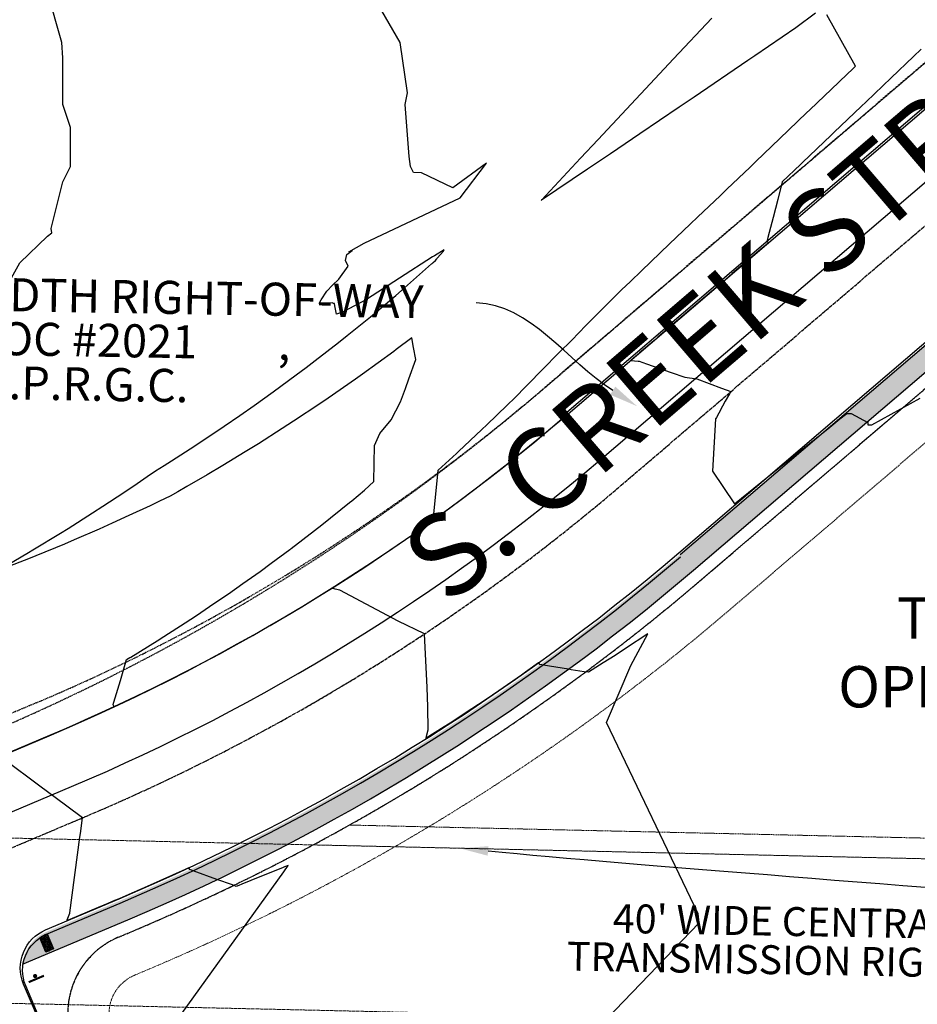
# Model space of a CAD drawing. Units: feet. Extents: x 2757918 to 2762372, y 10055780 to 10060181.
# Drawn here: x 2758820 to 2759038, y 10057933 to 10058172 of the extents above; entities that cross this region are included whole.
import ezdxf
from ezdxf import colors
from ezdxf.entities.mleader import LeaderData, LeaderLine
from ezdxf.enums import TextEntityAlignment as Align
from ezdxf.lldxf.tags import DXFTag
from ezdxf.math import Vec2, Vec3

# ---------------------------------------------------------------- set-up
doc = ezdxf.new("R2010")
doc.units = ezdxf.units.FT
doc.header["$MEASUREMENT"] = 0
for name, pattern in [('CENTER2', [1.125, 0.75, -0.125, 0.125, -0.125]), ('DASHED2', [0.375, 0.25, -0.125]), ('DGN2', [0.125, 0.0625, -0.0625]), ('HIDDEN', [0.375, 0.25, -0.125]), ('HIDDEN2', [0.1875, 0.125, -0.0625])]:
    doc.linetypes.add(name, pattern=pattern)
doc.layers.add('BNDY-SRVY', color=156, linetype='Continuous', plot=False)
doc.layers.add('C-ESMT-UTSD-05FT', color=42, linetype='DGN2', lineweight=9, transparency=0.35)
for name, color, linetype, lineweight in [('C-PARC-ESMT-LINE', 42, 'HIDDEN', 15), ('C-PROP-LINE', 102, 'Continuous', 20), ('PVMT-CL SC', 1, 'CENTER2', 20), ('V-ESMT-LABL', 43, 'Continuous', 9), ('V-ESMT-LINE', 43, 'HIDDEN2', 15)]:
    doc.layers.add(name, color=color, linetype=linetype, lineweight=lineweight)
for name, color, linetype in [('C-PARC-LOTS-NUMB', 3, 'Continuous'), ('C-PARC-ROW SC', 4, 'DASHED2'), ('C-ROAD SC-CURB BACK', 2, 'Continuous'), ('C-ROAD SC-CURB FACE', 3, 'Continuous'), ('C-ROAD SC-SDWK', 1, 'Continuous'), ('C-ROAD-ALGN', 1, 'CENTER2'), ('C-ROAD-SC-LABL', 4, 'Continuous'), ('C-ROAD-SIGN', 3, 'Continuous'), ('C-ROAD-SIGN SC', 3, 'Continuous'), ('C-WATR-ALGN SC', 151, 'WATER'), ('C-WATR-FTTG SC', 171, 'Continuous'), ('C-WATR-FTTG SC @ 10', 171, 'Continuous'), ('C-WATR-FTTG SC @ 100', 171, 'Continuous'), ('C-WATR-FTTG SC @ 20', 171, 'Continuous'), ('C-WATR-FTTG SC @ 200', 171, 'Continuous'), ('C-WATR-FTTG SC @ 30', 171, 'Continuous'), ('C-WATR-FTTG SC @ 40', 171, 'Continuous'), ('C-WATR-FTTG SC @ 50', 171, 'Continuous')]:
    doc.layers.add(name, color=color, linetype=linetype)
doc.styles.add('Existing', font='arial.ttf', dxfattribs={"oblique": 11})
doc.styles.add('LT_Calibri_bold_reg', font='calibrib.ttf')
doc.styles.add('Simplex', font='simplex.shx')
tags = doc.linetypes.add('WATER', pattern='A,0.5,-0.1,["W",Simplex,S=0.07,R=0,X=-0.035,Y=-0.035],-0.04', length=0.64).pattern_tags.tags
tags[6] = DXFTag(74, 10)

# ---------------------------------------------------------------- blocks, each defined once
blk = doc.blocks.new('SIGN')
at = {"const_width": 0.4949999999999999}
blk.add_lwpolyline([(0.2525000004097819, 0, 1), (-0.2525000004097819, 1.862645149230957e-09, 1)], format="xyb", close=True, dxfattribs=at)
at = {"const_width": 0.4999999999999999}
blk.add_lwpolyline([(0.4022667268291116, -2.10178504884243), (1.096866313368082, 1.837444750592113)], dxfattribs=at)
blk = doc.blocks.new('STOP SIGN')
at = {"layer": 'C-ROAD-SIGN', "rotation": 54.37838363620784}
blk.add_blockref('SIGN', (9.313225746154785e-10, 0), dxfattribs=at)
blk = doc.blocks.new('*U992')
for p, q in [((0.09835557611160413, 0.05316510210459664), (0.01648126387923078, 0.1105835218306354)), ((0.05741841963954699, 0.08187431221718781), (0, 0)), ((0, 0), (-0.05741841941308386, -0.0818743121105587)), ((0, 0), (0.08187431265954997, -0.05741841987393335)), ((0.1105835225506297, -0.0164812636636622), (0.0531651027684702, -0.0983555760842045)), ((-0.01648126329425619, -0.110583521861667), (-0.09835557548107288, -0.0531651023951035))]:
    blk.add_line(p, q)
blk = doc.blocks.new('*U1096')
at = {"layer": 'C-WATR-FTTG SC @ 10', "xscale": 9.999999999999984, "yscale": 9.999999999999984, "zscale": 9.999999999999984, "rotation": 237.9791360573844}
blk.add_blockref('*U992', (2758800.349019414, 10057917.05267564), dxfattribs=at)
at = {"layer": 'C-WATR-FTTG SC @ 100', "xscale": 99.99999999999987, "yscale": 99.99999999999987, "zscale": 99.99999999999987, "rotation": 237.9791360573844}
blk.add_blockref('*U992', (2758800.349019414, 10057917.05267564), dxfattribs=at)
at = {"layer": 'C-WATR-FTTG SC @ 20', "xscale": 19.99999999999997, "yscale": 19.99999999999997, "zscale": 19.99999999999997, "rotation": 237.9791360573844}
blk.add_blockref('*U992', (2758800.349019414, 10057917.05267564), dxfattribs=at)
at = {"layer": 'C-WATR-FTTG SC @ 200', "xscale": 199.9999999999997, "yscale": 199.9999999999997, "zscale": 199.9999999999997, "rotation": 237.9791360573844}
blk.add_blockref('*U992', (2758800.349019414, 10057917.05267564), dxfattribs=at)
at = {"layer": 'C-WATR-FTTG SC @ 30', "xscale": 29.99999999999996, "yscale": 29.99999999999996, "zscale": 29.99999999999996, "rotation": 237.9791360573844}
blk.add_blockref('*U992', (2758800.349019414, 10057917.05267564), dxfattribs=at)
at = {"layer": 'C-WATR-FTTG SC @ 40', "xscale": 39.99999999999994, "yscale": 39.99999999999994, "zscale": 39.99999999999994, "rotation": 237.9791360573844}
blk.add_blockref('*U992', (2758800.349019414, 10057917.05267564), dxfattribs=at)
at = {"layer": 'C-WATR-FTTG SC @ 50', "xscale": 49.99999999999994, "yscale": 49.99999999999994, "zscale": 49.99999999999994, "rotation": 237.9791360573844}
blk.add_blockref('*U992', (2758800.349019414, 10057917.05267564), dxfattribs=at)

msp = doc.modelspace()

# ---------------------------------------------------------------- hatches: boundary and pattern name
at = {"layer": 'C-ROAD SC-SDWK'}
h = msp.add_hatch(dxfattribs=at)
h.set_pattern_fill('AR-CONC', color=256, scale=0.4)
h.set_pattern_definition([(49.99999999999999, (0, 0), (2.869040730403014, -0.2510085399303805), [0.3, -3.3]), (355, (0, 0), (-0.5550053344520001, 3.008768534800048), [0.24, -2.64]), (100.45144446, (0.239086724, -0.020917376), (2.314035386908448, 2.757759963874518), [0.2549607679999999, -2.804568447999999]), (46.18420000000001, (0, 0.8), (4.26896532268629, -0.6620771231723062), [0.45, -4.95]), (96.63563549, (0.35574698, 0.744826772), (3.738647782696914, 3.896474403098202), [0.3824413680000001, -4.20685504]), (351.1841639899999, (0, 0.8), (3.738647780219093, 3.896474401079961), [0.36, -3.960000004]), (21, (0.4, 0.6000000000000001), (2.387628208473847, -1.610475562661355), [0.3, -3.3]), (326.0000000000001, (0.4, 0.6000000000000001), (0.9732613276863269, 2.900600180187412), [0.24, -2.64]), (71.45144474, (0.5989690160000001, 0.465793704), (3.360889506919885, 1.290124611225415), [0.2549607600000001, -2.804568448]), (37.50000000000001, (0, 0), (0.04863942126916268, 1.331575415325246), [0, -2.608, 0, -2.68, 0, -2.65]), (7.499999999999999, (0, 0), (1.052278149768594, 1.577646847529441), [0, -1.528, 0, -2.548, 0, -1.01]), (327.5, (-0.892, 0), (2.135289744689636, -0.09021948693751902), [0, -1, 0, -3.12, 0, -4.14]), (317.5, (-1.292, 0), (2.332744677369545, 0.400419929329271), [0, -1.3, 0, -2.072, 0, -2.94])])
edge = h.paths.add_edge_path()
edge.add_arc((2758641.137865994, 10058439.13888674), 522.000000035878, 292.9371735853039, 310.50635147888653, ccw=False)
edge.add_line((2758844.572507087, 10057958.4119925), (2758826.756626299, 10057950.87264458))
edge.add_arc((2758830.458980893, 10057942.12378346), 9.500000027585365, 112.937173616956, 174.6634598543609)
edge.add_line((2758821.000157792, 10057943.00733654), (2758846.521114759, 10057953.80732876))
edge.add_arc((2758641.137865959, 10058439.1388868), 527.0000001087138, 292.9371735859414, 310.5063514772822)
edge.add_line((2758983.441408434, 10058038.44288617), (2759150.882497434, 10058181.48319062))
edge.add_arc((2759147.443982589, 10058172.62731033), 9.500000006185136, 68.78006513115866, 130.5063514548383)
edge.add_line((2759141.273425372, 10058179.85048302), (2758980.19374674, 10058042.244556))
h = msp.add_hatch(dxfattribs=at)
h.set_pattern_fill('HEX', color=256)
h.set_pattern_definition([(0, (0, 0), (0, 0.2165063509461096), [0.125, -0.25]), (120, (0, 0), (-0.1875, -0.1082531754730548), [0.125, -0.25]), (59.99999999999999, (0.125, 0), (-0.1875, 0.1082531754730549), [0.125, -0.25])])
edge = h.paths.add_edge_path()
edge.add_line((2758826.66850771, 10057945.94900415), (2758825.197322796, 10057949.42549247))
edge.add_arc((2758830.458980912, 10057942.12378342), 9.000000069275211, 112.93717363660679, 125.77676194336411, ccw=False)
edge.add_line((2758826.951487066, 10057950.41217821), (2758828.510373205, 10057946.72844722))
edge.add_line((2758828.510373205, 10057946.72844722), (2758826.66850771, 10057945.94900415))

# ---------------------------------------------------------------- linework, layer by layer
at = {"color": 1, "linetype": 'Continuous', "lineweight": -3}
for points, elevation in [([(2758816.664049465, 10058106.130091), (2758820.344344717, 10058112.82082048), (2758827.0350742, 10058119.29152598), (2758828.092380791, 10058120.07278441), (2758827.893014214, 10058121.130091), (2758830.716689384, 10058132.44847582), (2758832.625636506, 10058136.130091), (2758832.625636506, 10058145.53952869), (2758830.716689384, 10058151.130091), (2758830.716689384, 10058162.44847582), (2758830.520189578, 10058166.130091), (2758827.0350742, 10058178.44951815)], 1696), ([(2758814.815374688, 10058038.29828405), (2758822.436792372, 10058042.72701977), (2758823.482224195, 10058043.32905293), (2758830.204424915, 10058047.41763129), (2758832.031768395, 10058048.52546255), (2758837.911693426, 10058052.26772029), (2758840.458300929, 10058053.88974429), (2758845.478977335, 10058057.23191195), (2758848.761812847, 10058059.41332586), (2758851.187933863, 10058061.08380911), (2758853.17183228, 10058062.43951527), (2758855.30055464, 10058063.77275044), (2758857.069826293, 10058064.87668607), (2758861.533726323, 10058067.76690274), (2758865.400724924, 10058070.27276972), (2758869.838170628, 10058073.30295443), (2758873.603774133, 10058075.85341295), (2758877.091246743, 10058078.32182959), (2758881.697391494, 10058081.58228856), (2758887.23906508, 10058085.72769503), (2758889.644179048, 10058087.50628652), (2758891.848769831, 10058089.2079641), (2758897.490247507, 10058093.55295836), (2758899.574811913, 10058095.23153528), (2758905.213367814, 10058099.74840081), (2758911.339742163, 10058104.93781232), (2758912.77057088, 10058106.13957725), (2758920.033770261, 10058112.57067444), (2758920.177540674, 10058112.69662796), (2758920.371251515, 10058112.87196266), (2758920.374000517, 10058112.87442292), (2758920.97465637, 10058113.41782203), (2758920.97467374, 10058113.41792894), (2758921.297007723, 10058113.79681738), (2758921.39233696, 10058113.90741162), (2758922.925508463, 10058115.67824471), (2758923.055927619, 10058115.93238938), (2758920.745764521, 10058114.53241395), (2758920.217990264, 10058114.23744955), (2758904.242194971, 10058103.96707069), (2758898.455201792, 10058100.89584761), (2758897.034087124, 10058100.35732372), (2758896.590342897, 10058102.42183554), (2758896.484683463, 10058102.95788898), (2758896.369624307, 10058102.96325146), (2758896.254964068, 10058102.97031399), (2758895.925229257, 10058103.16882204), (2758894.692363432, 10058102.93583371), (2758892.823036449, 10058102.95547016), (2758893.278915694, 10058103.88256816), (2758894.663989485, 10058105.98135448), (2758896.065435737, 10058107.42031014), (2758897.529336425, 10058108.85563624), (2758899.815232044, 10058111.98241008), (2758899.210225264, 10058113.40767995), (2758899.483783665, 10058114.83236215), (2758900.773715673, 10058115.80105351), (2758899.979627805, 10058115.50637402), (2758903.698359139, 10058117.58001252), (2758926.961546279, 10058128.52028028), (2758933.306559988, 10058136.92107438), (2758925.197968242, 10058130.9485255), (2758917.556119669, 10058134.61440245), (2758915.600092825, 10058134.69510963), (2758914.906212105, 10058136.130091), (2758914.606707438, 10058138.55845776), (2758913.626883975, 10058151.130091), (2758914.222778582, 10058153.94238662), (2758912.437939849, 10058166.130091), (2758906.227987586, 10058176.93717762)], 1694), ([(2758938.124789389, 10057904.52519714), (2758984.78151189, 10057953.0669789), (2758984.533377769, 10057955.22418251), (2758962.327467751, 10058001.54731172), (2758968.231639924, 10058015.35485866), (2758972.360974952, 10058023.01646761), (2758966.973261732, 10058019.44921798), (2758964.440822338, 10058017.77357848), (2758961.579686877, 10058015.96051629), (2758958.01820576, 10058013.70508081), (2758956.957466451, 10058013.85044349), (2758953.788864905, 10058014.32783644), (2758953.144085384, 10058014.43153832), (2758948.597874549, 10058015.16271948), (2758946.194578579, 10058015.58603935), (2758946.04628112, 10058015.79621488), (2758945.902378043, 10058015.99174105), (2758942.783409479, 10058013.75000427), (2758941.790242488, 10058013.03617267), (2758936.282904742, 10058009.24251432), (2758933.20120155, 10058007.11972356), (2758929.721940098, 10058004.82430148), (2758924.495778598, 10058001.37637349), (2758923.101474924, 10058000.49599772), (2758918.723687509, 10057997.73182454), (2758918.891095108, 10057998.52903035), (2758919.154465376, 10057999.73059813), (2758919.110923858, 10058005.3249654), (2758918.925522628, 10058009.98189339), (2758918.338260869, 10058023.04108259), (2758911.962423146, 10058026.10084703), (2758906.726197137, 10058028.82870023), (2758897.785059858, 10058033.5416854), (2758896.661333598, 10058033.86084501), (2758895.894689724, 10058034.07073201), (2758901.165981479, 10058037.4187088), (2758903.59789399, 10058039.03244574), (2758909.14040675, 10058042.71027375), (2758915.216511817, 10058046.91958565), (2758917.007194545, 10058048.16010745), (2758920.784216233, 10058050.89007531), (2758920.636330324, 10058051.09966757), (2758920.492004115, 10058051.29576866), (2758920.529714381, 10058051.62489587), (2758920.564638392, 10058051.96439736), (2758921.242115101, 10058058.55024888), (2758921.461980743, 10058060.89328688), (2758921.590865706, 10058062.63105685), (2758926.029080646, 10058066.63977615), (2758926.570547263, 10058067.13031183), (2758932.21672685, 10058072.43894804), (2758933.42269607, 10058073.57641524), (2758938.331240288, 10058078.38003888), (2758940.131399624, 10058080.14752261), (2758942.894002274, 10058082.94057451), (2758944.251206888, 10058084.31727618), (2758945.913281547, 10058086.00045247), (2758946.894795974, 10058086.99442816), (2758950.856585657, 10058091.00651655), (2758953.946421593, 10058094.13558092), (2758957.376018747, 10058097.60872009), (2758960.998047214, 10058101.27673367), (2758962.53747409, 10058102.83570505), (2758964.523332749, 10058104.84677608), (2758966.002475203, 10058106.26084632), (2758968.143675388, 10058108.30784825), (2758970.811729393, 10058110.85852601), (2758975.383278007, 10058115.22895755), (2758977.644408762, 10058117.39061391), (2758982.622880626, 10058122.15006685), (2758984.478976028, 10058123.92450666), (2758989.862483244, 10058129.07117614), (2758991.488041615, 10058130.62522099), (2758997.102085864, 10058135.99228544), (2758998.525961701, 10058137.35352042), (2759004.341688483, 10058142.91339474), (2759010.815830177, 10058149.10271819), (2759011.581291101, 10058149.83450404), (2759018.579714674, 10058156.52504453), (2759018.820893721, 10058156.75561334), (2759022.065221537, 10058159.85721277), (2759022.666429345, 10058160.43197152), (2759015.723469878, 10058172.81894877)], 1692), ([(2759012.980453419, 10058173.27042945), (2759008.208593718, 10058169.74372378), (2759008.205737075, 10058169.74178136), (2759008.205517654, 10058169.74163254), (2758998.234606405, 10058162.94042816), (2758996.578906237, 10058161.81870869), (2758983.56214632, 10058152.91756032), (2758979.957850608, 10058150.4837121), (2758970.438978516, 10058144.02407719), (2758963.288546869, 10058139.20519411), (2758957.790232811, 10058135.46996818), (2758946.595152166, 10058127.95487668), (2758946.57555241, 10058127.94170654), (2758946.536515429, 10058127.91551471), (2758946.584593411, 10058127.96723662), (2758956.036254575, 10058138.13525876), (2758960.321777896, 10058142.67805463), (2758967.174190259, 10058150.01625449), (2758974.082966544, 10058157.36077368), (2758978.606661837, 10058162.19629238), (2758987.865865409, 10058172.01807904)], 1692), ([(2759038.496356735, 10058164.5151594), (2759036.656517898, 10058162.75626097), (2759031.256754117, 10058157.5940501), (2759025.192290763, 10058151.79638193), (2759024.017151497, 10058150.67294081), (2759017.497155509, 10058144.43978034), (2759016.777548878, 10058143.75183151), (2759009.814415941, 10058137.0950291), (2759009.53794626, 10058136.83072221), (2759009.289593319, 10058136.59329511), (2759004.924392234, 10058132.42013321), (2759003.815654609, 10058128.1334682), (2759002.702870776, 10058123.83115951), (2759001.431117823, 10058118.91423528), (2759001.247691917, 10058118.20506352), (2759001.212788173, 10058118.07011666), (2759001.260999081, 10058118.01368159), (2759001.537554284, 10058117.68994963), (2759000.409696582, 10058116.72474384), (2759000.109886307, 10058116.46817015), (2758992.812039326, 10058110.2227687), (2758990.492598642, 10058108.23782187), (2758985.21438207, 10058103.72079356), (2758980.875310975, 10058100.00747359), (2758977.616724813, 10058097.21881841), (2758974.809901593, 10058094.81677602), (2758973.817328083, 10058093.96734467), (2758970.357290432, 10058091.00357843), (2758970.020535908, 10058090.71512444), (2758968.24252115, 10058089.19212942), (2758970.010696534, 10058088.99975394), (2758970.2340841, 10058088.97544963), (2758972.037567403, 10058088.35401331), (2758978.040346678, 10058086.2856021), (2758981.354902287, 10058085.14395723), (2758984.221438332, 10058084.75468682), (2758990.189202837, 10058082.50163732), (2758992.448735852, 10058081.64858091), (2758992.138878448, 10058081.1312031), (2758991.065230855, 10058079.33850287), (2758990.403604998, 10058078.10190577), (2758989.521228803, 10058076.45272016), (2758988.959684274, 10058075.40317784), (2758988.798428911, 10058075.10178709), (2758988.723481997, 10058075.04255544), (2758988.05116719, 10058062.42486212), (2758993.321323335, 10058054.44795356), (2759001.429465305, 10058060.99532883), (2759016.413837448, 10058073.04305037), (2759018.859616094, 10058075.01595962), (2759020.525705292, 10058076.35321708), (2759021.610458858, 10058076.33073089), (2759025.60046195, 10058074.18748946), (2759025.656492077, 10058073.6171945), (2759026.576582225, 10058073.6399225), (2759038.306632246, 10058080.07971039)], 1690), ([(2758816.030941407, 10057993.52470905), (2758824.930263312, 10057997.30466994), (2758825.945270924, 10057997.73579144), (2758827.628156425, 10057998.45059213), (2758831.108771923, 10057999.95835033), (2758833.835832434, 10058001.13967783), (2758836.085870353, 10058002.16032175), (2758842.551102196, 10058005.09302894), (2758842.694207916, 10058005.16142649), (2758843.143430628, 10058005.37613312), (2758842.947405119, 10058005.79856679), (2758842.932347857, 10058005.82938545), (2758842.945807147, 10058005.8756625), (2758843.127290114, 10058006.47600677), (2758844.705295928, 10058011.69603793), (2758846.130723502, 10058016.76687312), (2758846.970213589, 10058017.26394105), (2758847.191117852, 10058017.39497249), (2758853.549679193, 10058021.33375899), (2758855.19615676, 10058022.35569714), (2758860.370981208, 10058025.70624789), (2758863.085353941, 10058027.46760795), (2758867.326813517, 10058030.3358188), (2758870.855870275, 10058032.72805895), (2758874.347262096, 10058035.19221842), (2758878.504926073, 10058038.13435119), (2758881.201552689, 10058040.11786104), (2758885.724602072, 10058043.45406689), (2758885.828660041, 10058043.53223504), (2758886.029802058, 10058043.6837341), (2758891.707579026, 10058048.05269465), (2758893.427840318, 10058049.37340677), (2758900.184090821, 10058054.79062158), (2758900.696445228, 10058055.20051936), (2758903.787758428, 10058057.78234884), (2758904.927664295, 10058058.80678185), (2758906.028558476, 10058059.89517077), (2758906.230989292, 10058068.60517831), (2758907.457356044, 10058071.53700927), (2758910.264537929, 10058074.77508866), (2758912.51260402, 10058079.16180761), (2758913.689608941, 10058082.43178571), (2758914.530723554, 10058084.76858678), (2758916.19526483, 10058089.39304793), (2758915.610337111, 10058092.36125052), (2758915.204163976, 10058094.64552262), (2758911.447621284, 10058091.80098461), (2758910.86282427, 10058091.37326227), (2758903.271424143, 10058085.86171829), (2758901.570591762, 10058084.6703306), (2758895.000491882, 10058080.06569721), (2758892.938620144, 10058078.68388702), (2758886.607677492, 10058074.45588744), (2758883.873255694, 10058072.70365661), (2758878.110508426, 10058069.01509969), (2758874.897656463, 10058067.04839194), (2758869.504138507, 10058063.75796978), (2758865.684988065, 10058061.5266955), (2758860.80153465, 10058058.67192969), (2758858.577748222, 10058057.40940239), (2758856.741623851, 10058056.37361384), (2758854.113845169, 10058055.08889639), (2758851.864330486, 10058054.00532674), (2758846.710432317, 10058051.62199793), (2758842.709327018, 10058049.77153032), (2758839.505341772, 10058048.35843554), (2758833.487542528, 10058045.72653412), (2758831.125795847, 10058044.73801619), (2758824.197819226, 10058041.88105552), (2758822.85368503, 10058041.35058229), (2758814.840591447, 10058038.24449373)], 1694), ([(2758858.117679896, 10057929.0747428), (2758884.209901887, 10057965.40643992), (2758885.280259926, 10057966.95541272), (2758884.443856853, 10057966.5970241), (2758883.94369305, 10057966.3828791), (2758878.457095142, 10057964.16089632), (2758874.067850857, 10057962.38465111), (2758873.352123938, 10057962.11134248), (2758872.734116045, 10057961.87551697), (2758871.808073786, 10057962.2095622), (2758868.068696394, 10057963.53007775), (2758862.29452799, 10057965.63479697), (2758861.476102601, 10057965.92816471), (2758861.279373073, 10057966.35211554), (2758861.26505003, 10057966.38143143), (2758860.65020926, 10057966.08957319), (2758860.360259356, 10057965.95897694), (2758851.140614508, 10057961.80635845), (2758847.487599389, 10057960.23544167), (2758844.367834707, 10057958.89384059), (2758843.291655814, 10057958.44010458), (2758841.666909691, 10057957.75508295), (2758839.274665524, 10057956.74647059), (2758832.452410911, 10057953.87008767), (2758831.813527503, 10057953.5958981), (2758831.762787702, 10057953.57933035), (2758831.829756505, 10057953.75985705), (2758832.14240297, 10057954.60265295), (2758832.421299499, 10057955.35446971), (2758832.459614088, 10057955.45775371), (2758834.887693866, 10057973.77473108), (2758835.011626502, 10057974.70965559), (2758835.509500169, 10057978.46552094), (2758831.704360743, 10057981.29711683), (2758824.896407915, 10057986.36325743), (2758816.907187178, 10057992.310482)], 1694)]:
    msp.add_lwpolyline(points, dxfattribs=dict(at, elevation=elevation))
at = {"layer": 'BNDY-SRVY', "color": 4, "linetype": 'HIDDEN2', "flags": 128}
msp.add_lwpolyline([(2759990.469445379, 10058973.70351264, 0.2231813528537169), (2760190.152099834, 10059415.37163739), (2760187.480176656, 10059598.89326051), (2760183.075318199, 10059894.78859239), (2760243.1709, 10059896.4814), (2760247.470288944, 10059600.00915573), (2761043.758142799, 10059614.82116014), (2761069.335903204, 10058272.93097918), (2761079.592884259, 10057960.7594399), (2759745.018, 10057926.4735), (2759779.1389, 10056962.0461), (2759797.837, 10056371.5846), (2759087.8747, 10056373.1785), (2759087.6196, 10056398.3599), (2758881.199630911, 10056398.4728662), (2758782.1564, 10057019.7882), (2758708.9567, 10057373.4053), (2758691.423800492, 10057887.24760898), (2758311.64397174, 10057887.60826589), (2758291.5006, 10057968.3619), (2758516.7661, 10057967.4047), (2758516.621292895, 10057962.63951003), (2758572.306931287, 10057958.70458135, 0.196876999192216), (2758946.757079684, 10058081.99087622)], format="xyb", close=True, dxfattribs=at)
at = {"layer": 'C-ESMT-UTSD-05FT'}
msp.add_lwpolyline([(2759054.849440914, 10058095.49916468), (2759157.925282394, 10057974.83994711), (2759158.060329174, 10057970.87420595), (2758900.108664996, 10057976.71688302)], dxfattribs=at)
at = {"layer": 'C-PARC-ESMT-LINE', "flags": 128}
msp.add_lwpolyline([(2759279.408251596, 10057786.42061755), (2759273.453848281, 10057961.27574831, 0.1698375340190735), (2759234.004539439, 10058062.83303588), (2759155.278494018, 10058154.98870405, 0.4142135629561387), (2759141.179830951, 10058156.09672035), (2758992.184508681, 10058028.81412569, -0.07699632838495889), (2758851.587503, 10057941.83520656), (2758848.046071533, 10057940.33653893, 0.4142135632084379), (2758842.73395938, 10057927.2299961), (2758876.868620206, 10057846.56797417, 0.3105713367634837), (2758986.689752863, 10057776.45257149)], format="xyb", close=True, dxfattribs=at)
at = {"layer": 'C-PARC-ROW SC'}
msp.add_lwpolyline([(2758691.423800492, 10057887.24760898), (2758691.086105244, 10057897.14455184, 0.03469432047484207), (2758762.043304749, 10057916.16996386, -0.3941439447535854), (2758786.967873364, 10057905.05214753), (2758833.524631904, 10057923.33278075, -0.4142135623351765), (2758844.148856163, 10057949.54586639), (2758847.690279364, 10057951.04453052, 0.07681052004738942), (2758985.39000545, 10058036.16188427), (2759134.684507566, 10058163.70006001, -0.4142135629550253), (2759162.881833699, 10058161.48402742), (2759200.898531991, 10058193.96064441, -0.4142135617924461), (2759203.114564583, 10058222.15797048), (2759279.147961302, 10058287.11120436), (2759240.176020989, 10058332.73124238), (2758946.418065137, 10058081.78192228, -0.07681052482017543), (2758824.306987301, 10058006.30049538), (2758772.805713906, 10057984.50611858, -0.1226861487524193), (2758548.341572464, 10057949.16215089), (2758516.506825369, 10057951.97006643), (2758516.766099995, 10057967.4047025), (2758291.502322229, 10057968.36189518, 0.003075822870716651), (2758311.64397174, 10057887.60826589)], format="xyb", close=True, dxfattribs=at)
at = {"layer": 'C-PROP-LINE'}
for p, q in [((2759134.684507566, 10058163.70006002), (2758985.39000545, 10058036.16188427)), ((2758847.690279364, 10057951.04453052), (2758844.148856209, 10057949.54586641))]:
    msp.add_line(p, q, dxfattribs=at)
for centre, radius, start, end in [((2758641.137866019, 10058439.1388867), 529.9999999930241, 292.9371735843596, 310.506351479516), ((2758851.943286852, 10057931.12721144), 19.99999999590163, 112.937173433877, 202.9371735913724)]:
    msp.add_arc(centre, radius, start, end, dxfattribs=at)
at = {"layer": 'C-ROAD SC-CURB BACK'}
for p, q in [((2758951.614323845, 10058075.69925055), (2759245.372279698, 10058326.64857064)), ((2758980.193746741, 10058042.244556), (2759141.273425372, 10058179.85048302))]:
    msp.add_line(p, q, dxfattribs=at)
for points in [[(2758309.775221589, 10057954.32556218, -0.05784458813307833), (2758372.476392128, 10057956.05562656), (2758547.686011608, 10057940.6016381, 0.1226861487591931), (2758775.970819288, 10057976.54720525), (2758827.47209267, 10057998.34158204, 0.07681052482801776), (2758951.66165695, 10058075.10779919)], [(2758821.757452881, 10057937.82997755, -0.4142135622749488), (2758826.803959404, 10057950.28119322), (2758844.619840192, 10057957.82054115, 0.0768105248279511), (2758980.241079846, 10058041.65310465)]]:
    msp.add_lwpolyline(points, format="xyb", dxfattribs=at)
msp.add_lwpolyline([(2758826.967013879, 10057925.51950739), (2758821.757452881, 10057937.82997755)], dxfattribs=at)
at = {"layer": 'C-ROAD SC-CURB FACE'}
for p, q in [((2758951.939090014, 10058075.31908356), (2759245.697045867, 10058326.26840366)), ((2758979.868980571, 10058042.62472299), (2759140.948659203, 10058180.23065))]:
    msp.add_line(p, q, dxfattribs=at)
for points in [[(2758309.797555815, 10057954.42188802, -0.05784613888685985), (2758372.38512815, 10057956.14901157), (2758547.59474763, 10057940.69502312, 0.1226861487592642), (2758776.11834695, 10057976.67819023), (2758827.619620332, 10057998.47256702, 0.07681052482795303), (2758951.939090014, 10058075.31908356)], [(2758821.249653402, 10057938.22656813, -0.4142135624088468), (2758826.561765532, 10057951.33311096), (2758844.37764632, 10057958.87245888, 0.07681052482801042), (2758979.868980572, 10058042.62472299)]]:
    msp.add_lwpolyline(points, format="xyb", dxfattribs=at)
msp.add_lwpolyline([(2758826.454113187, 10057925.92815241), (2758821.249653402, 10057938.22656813)], dxfattribs=at)
at = {"layer": 'C-ROAD SC-SDWK'}
msp.add_line((2758983.441408434, 10058038.44288617), (2759150.882497433, 10058181.48319062), dxfattribs=at)
msp.add_lwpolyline([(2758821.000157792, 10057943.00733654), (2758846.521114759, 10057953.80732876, 0.0768105248278475), (2758983.441408433, 10058038.44288617)], format="xyb", dxfattribs=at)
msp.add_lwpolyline([(2758826.66850771, 10057945.94900415), (2758825.197322796, 10057949.42549247, -0.05608195799386907), (2758826.951487066, 10057950.41217821), (2758828.510373205, 10057946.72844722)], format="xyb", close=True, dxfattribs=at)
at = {"layer": 'C-ROAD-ALGN'}
msp.add_line((2758965.904035293, 10058058.97190327), (2759259.661991146, 10058309.92122337), dxfattribs=at)
msp.add_lwpolyline([(2758252.114110997, 10057918.74209561), (2758284.241224718, 10057927.29134833, -0.08723404148610915), (2758370.496100632, 10057934.73215898), (2758545.705720112, 10057919.27817053, 0.1226861487594383), (2758784.497359945, 10057956.87813616), (2758835.998633326, 10057978.67251295, 0.07681052482773375), (2758965.904035293, 10058058.97190327)], format="xyb", dxfattribs=at)
at = {"layer": 'C-WATR-ALGN SC', "flags": 128}
msp.add_lwpolyline([(2758318.223431828, 10057892.30625135), (2758352.261578816, 10057892.28314416), (2758385.579406498, 10057925.53783004), (2758589.16994731, 10057925.34473122, 0.1006573146172791), (2758781.379587668, 10057964.24559814), (2758832.880861049, 10057986.03997493, 0.07681052482760384), (2758960.707776585, 10058065.05457501), (2759245.562437509, 10058308.3980558)], format="xyb", dxfattribs=at)
at = {"layer": 'PVMT-CL SC'}
msp.add_lwpolyline([(2758252.114110997, 10057918.74209561), (2758284.241224718, 10057927.29134833, -0.08723404148610915), (2758370.496100632, 10057934.73215898), (2758545.705720112, 10057919.27817053, 0.1226861487594383), (2758784.497359945, 10057956.87813616), (2758835.998633326, 10057978.67251295, 0.07681052482773375), (2758965.904035293, 10058058.97190327), (2759259.661991146, 10058309.92122337)], format="xyb", dxfattribs=at)
at = {"layer": 'V-ESMT-LINE'}
for p, q in [((2758166.844449032, 10057988.32423939), (2761140.110732796, 10057920.97892964)), ((2758165.938670206, 10057948.33449615), (2761140.110732796, 10057880.96867026))]:
    msp.add_line(p, q, dxfattribs=at)

# ---------------------------------------------------------------- block references
at = {"layer": 'C-ROAD-SIGN SC', "rotation": 248.5881412946658}
msp.add_blockref('STOP SIGN', (2758824.043188623, 10057940.17073307), dxfattribs=at)
at = {"layer": 'C-WATR-FTTG SC'}
msp.add_blockref('*U1096', (0, 0), dxfattribs=at)

# ---------------------------------------------------------------- texts
at = {"layer": 'C-PARC-LOTS-NUMB', "linetype": 'ByBlock', "insert": (2759059.210528199, 10058017.23254137), "char_height": 10, "attachment_point": 5, "style": 'Simplex'}
msp.add_mtext('TRACT E^M\\POPEN SPACE', dxfattribs=at)
at = {"layer": 'C-ROAD-SC-LABL', "style": 'LT_Calibri_bold_reg'}
msp.add_text("S. CREEK STREET [60' PUBLIC ROW]", height=20, rotation=40.5848208899134, dxfattribs=at).set_placement((2759099.159657611, 10058171.20069293), align=Align.BOTTOM_CENTER)

# ---------------------------------------------------------------- next in the draw order: leaders
at = {"layer": 'V-ESMT-LABL'}
ml = msp.add_multileader_mtext('Standard', dxfattribs=at)
ml.set_content('VARIABLE WIDTH RIGHT-OF-WAY\\PPER DOC #2021        ,       \\PO.P.R.G.C.', color=256, style='Existing')
ml.set_leader_properties()
ml.build(insert=Vec2(0, 0))
ml.multileader.update_dxf_attribs({"leader_type": 2, "dogleg_length": 0.36, "arrow_head_size": 7.000000000000001, "scale": 100})
ctx = ml.context
ctx.base_point, ctx.scale, ctx.char_height, ctx.arrow_head_size, ctx.landing_gap_size, ctx.plane_origin, ctx.plane_x_axis, ctx.plane_y_axis = Vec3(2758740.690392271, 10058106.41474781), 100, 8, 7.000000000000001, 4, Vec3(2758658.640013546, 10058123.48070563), Vec3(0.9998476951563913, -0.01745240643728356), Vec3(0.01745240643728356, 0.9998476951563913)
ctx.text_align_type = 1
notes = []
notes.append((ctx, [(1, (1, 1, 0), (2758931.50964941, 10058103.08398529), (-0.9998476951563914, 0.01745240643728356), 0.7200000000000004, [(1, [(2758969.774520237, 10058078.09669616)], 0, [])])]))
ctx.mtext.insert, ctx.mtext.text_direction, ctx.mtext.rotation, ctx.mtext.alignment, ctx.mtext.line_spacing_factor, ctx.mtext.flow_direction = Vec3(2758835.811075774, 10058108.82324263), Vec3(0.9998476951563913, -0.01745240643728356), 6.265732014659643, 2, 0.8, 5
ctx.mtext.has_bg_fill, ctx.mtext.bg_color, ctx.mtext.bg_scale_factor, ctx.mtext.bg_transparency, ctx.mtext.use_window_bg_color = 1, -1027028792, 1.5, 0, 1
ml = msp.add_multileader_mtext('Standard', dxfattribs=at)
ml.set_content("40' WIDE CENTRAL TEXAS ELECTRIC\\PTRANSMISSION RIGHT OF WAY V85, P366", color=256, style='Existing')
ml.set_leader_properties()
ml.build(insert=Vec2(0, 0))
ml.multileader.update_dxf_attribs({"leader_type": 2, "dogleg_length": 0.36, "arrow_head_size": 7.000000000000001, "scale": 100})
ctx = ml.context
ctx.base_point, ctx.scale, ctx.char_height, ctx.arrow_head_size, ctx.landing_gap_size, ctx.plane_origin, ctx.plane_x_axis, ctx.plane_y_axis = Vec3(2758939.962072858, 10057953.84965786), 100, 7.000000000000001, 7.000000000000001, 4, Vec3(2758873.73874065, 10057970.63935355), Vec3(0.9998476951563913, -0.01745240643728356), Vec3(0.01745240643728356, 0.9998476951563913)
ctx.text_align_type = 1
notes.append((ctx, [(1, (1, 1, 0), (2759146.608376515, 10057950.24263321), (-0.9998476951563914, 0.01745240643728356), 0.7200000000000004, [(0, [(2758926.726785317, 10057971.11269275)], 0, []), (1, [(2759184.873247342, 10057925.25534408)], 0, [])])]))
ctx.mtext.insert, ctx.mtext.text_direction, ctx.mtext.rotation, ctx.mtext.alignment, ctx.mtext.line_spacing_factor, ctx.mtext.flow_direction = Vec3(2759042.998446289, 10057956.24415005), Vec3(0.9998476951563913, -0.01745240643728356), 6.265732014659643, 2, 0.8, 5
ctx.mtext.has_bg_fill, ctx.mtext.bg_color, ctx.mtext.bg_scale_factor, ctx.mtext.bg_transparency, ctx.mtext.use_window_bg_color = 1, -1027028792, 1.5, 0, 1
for ctx, leaders in notes:
    for number, flags, end, landing, length, lines in leaders:
        leader = LeaderData()
        leader.index, (leader.has_last_leader_line, leader.has_dogleg_vector, leader.attachment_direction) = number, flags
        leader.last_leader_point, leader.dogleg_vector, leader.dogleg_length = Vec3(end), Vec3(landing), length
        for number, points, colour, breaks in lines:
            line = LeaderLine()
            line.index, line.vertices, line.color, line.breaks = number, Vec3.list(points), colors.encode_raw_color(colour), breaks
            leader.lines.append(line)
        ctx.leaders.append(leader)

# ---------------------------------------------------------------- next in the draw order: linework, layer by layer
at = {"layer": 'C-PROP-LINE'}
msp.add_line((2759283.402140787, 10057963.03389657), (2758891.33995774, 10057971.91421426), dxfattribs=at)

doc.saveas('drawing.dxf')
